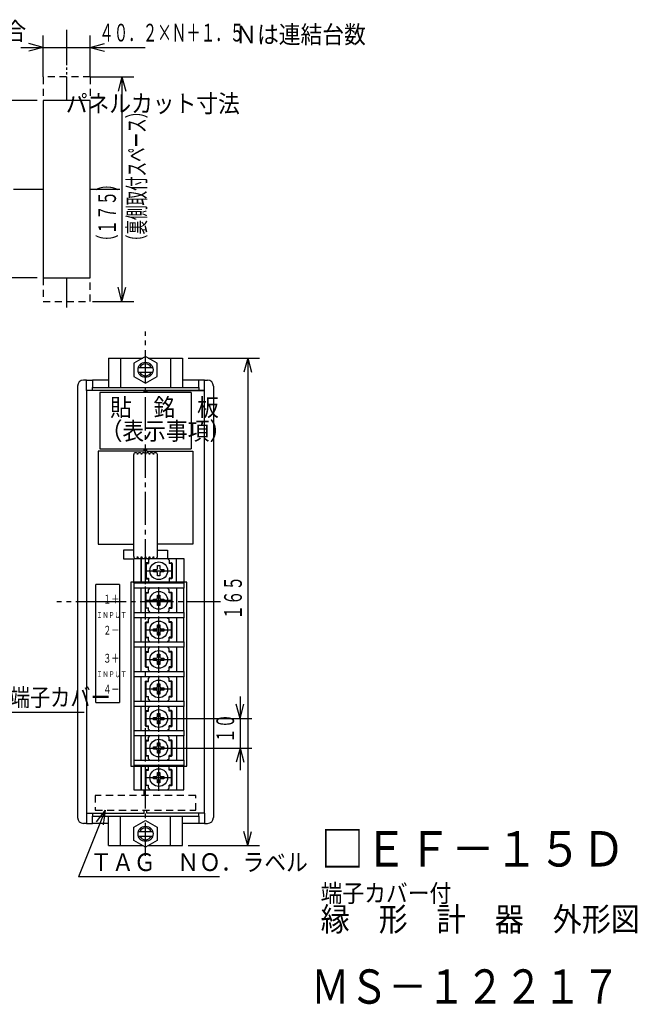
# Model space of a CAD drawing. Extents: x -16 to 290, y -8 to 178.
# Drawn here: x 186 to 290, y 12 to 178 of the extents above; entities that cross this region are included whole.
import ezdxf

# ---------------------------------------------------------------- set-up
doc = ezdxf.new("R2010")
doc.units = 0
for name, pattern in [('LTYPE1', [8, 5.6, -0.8, 0.8, -0.8]), ('LTYPE2', [8, 6, -0.4, 0.4, -0.4, 0.4, -0.4]), ('LTYPE3', [2, 1.2, -0.8])]:
    doc.linetypes.add(name, pattern=pattern)
doc.layers.get('0').update_dxf_attribs({"linetype": 'CONTINUOUS'})
doc.styles.add('KANJI0', font='txt.shx', dxfattribs={"width": 0.6, "height": 3, "bigfont": 'extfont.shx'})
doc.styles.add('KANJI1', font='txt.shx', dxfattribs={"width": 0.9, "height": 3, "bigfont": 'extfont.shx'})
doc.styles.add('KANJI10', font='txt.shx', dxfattribs={"width": 0.75, "height": 1, "bigfont": 'extfont.shx'})
doc.styles.add('KANJI11', font='txt.shx', dxfattribs={"width": 0.827586, "height": 5.8, "bigfont": 'extfont.shx'})
doc.styles.add('KANJI12', font='txt.shx', dxfattribs={"width": 0.9, "height": 4, "bigfont": 'extfont.shx'})
doc.styles.add('KANJI13', font='txt.shx', dxfattribs={"width": 0.9, "height": 6, "bigfont": 'extfont.shx'})
doc.styles.add('KANJI3', font='txt.shx', dxfattribs={"width": 0.9, "height": 3, "bigfont": 'extfont.shx'})
doc.styles.add('KANJI8', font='txt.shx', dxfattribs={"width": 0.833333, "height": 3, "bigfont": 'extfont.shx'})
doc.styles.add('KANJI9', font='txt.shx', dxfattribs={"width": 0.666667, "height": 1.5, "bigfont": 'extfont.shx'})

msp = doc.modelspace()

# ---------------------------------------------------------------- linework, layer by layer
at = {"color": 2, "linetype": 'LTYPE2'}
for p, q in [((193.65, 176.8), (193.65, 164.8)), ((184.65, 149.8), (189.65, 149.8)), ((197.65, 149.8), (202.65, 149.8)), ((193.65, 134.8), (193.65, 129.8))]:
    msp.add_line(p, q, dxfattribs=at)
at = {"color": 2, "linetype": 'CONTINUOUS'}
for p, q in [((189.65, 168.8), (189.65, 175.8)), ((197.65, 168.8), (197.65, 175.8)), ((185.9, 173.8), (189.65, 173.8)), ((189.65, 173.8), (187.24, 174.45)), ((189.65, 173.8), (187.24, 173.15)), ((189.65, 173.8), (197.65, 173.8)), ((197.65, 173.8), (200.06, 174.45)), ((197.65, 173.8), (200.06, 173.15)), ((197.65, 173.8), (206.95, 173.8)), ((197.65, 168.8), (205, 168.8)), ((203, 168.8), (202.35, 166.39)), ((203, 168.8), (203.65, 166.39)), ((203, 168.8), (203, 130.8)), ((188.65, 164.8), (182.65, 164.8)), ((188.65, 134.8), (182.65, 134.8)), ((203, 130.8), (202.35, 133.21)), ((203, 130.8), (203.65, 133.21)), ((198, 130.8), (205, 130.8)), ((214.25, 121.25), (226.31, 121.25)), ((224.31, 121.25), (223.66, 118.84)), ((224.31, 121.25), (224.95, 118.84)), ((224.31, 121.25), (224.31, 38.75)), ((205.79, 119.65), (208.21, 119.65)), ((205.79, 118.85), (208.21, 118.85)), ((199.25, 115.4), (199.25, 105.9)), ((214.75, 115.4), (199.25, 115.4)), ((214.75, 115.4), (214.75, 105.9)), ((199.25, 105.9), (214.75, 105.9)), ((205, 87.65), (205, 104.9)), ((209, 104.9), (209, 87.65)), ((207.5, 87.05), (207.75, 87.3)), ((207.5, 87.05), (207.5, 86.5)), ((207.75, 87.3), (210.75, 87.3)), ((211, 87.05), (210.75, 87.3)), ((211, 87.05), (211, 86.5)), ((207, 86.5), (207, 84)), ((207.5, 86.6), (207.1, 86.6)), ((207.1, 86.5), (207.5, 86.5)), ((207.1, 86.5), (207.1, 84)), ((208.38, 85.05), (208.38, 85.45)), ((208.38, 85.45), (208.85, 85.45)), ((208.85, 85.05), (208.38, 85.05)), ((209.05, 85.65), (209.05, 86.12)), ((209.05, 86.12), (209.45, 86.12)), ((209.45, 86.12), (209.45, 85.65)), ((209.65, 85.45), (210.12, 85.45)), ((210.12, 85.05), (209.65, 85.05)), ((210.12, 85.45), (210.12, 85.05)), ((211, 86.6), (211.4, 86.6)), ((211.4, 86.5), (211, 86.5)), ((211.4, 86.5), (211.4, 84)), ((211.5, 86.5), (211.5, 84)), ((214, 83.3), (204.5, 83.3)), ((204.5, 83.3), (204.5, 52.2)), ((207.1, 84), (207.5, 84)), ((207.1, 83.9), (207.5, 83.9)), ((207.5, 84), (207.5, 83.45)), ((207.5, 83.45), (207.75, 83.2)), ((209.05, 84.38), (209.05, 84.85)), ((209.45, 84.38), (209.05, 84.38)), ((209.45, 84.85), (209.45, 84.38)), ((210.75, 83.2), (211, 83.45)), ((211, 84), (211, 83.45)), ((211.4, 84), (211, 84)), ((211.4, 83.9), (211, 83.9)), ((214, 52.2), (214, 83.3)), ((207.5, 82.05), (207.75, 82.3)), ((207.5, 81.5), (207.5, 82.05)), ((210.75, 83.2), (207.75, 83.2)), ((210.75, 82.3), (207.75, 82.3)), ((210.75, 82.3), (211, 82.05)), ((211, 81.5), (211, 82.05)), ((207, 79), (207, 81.5)), ((207.1, 81.6), (207.5, 81.6)), ((207.1, 79), (207.1, 81.5)), ((207.1, 81.5), (207.5, 81.5)), ((208.38, 80.05), (208.38, 80.45)), ((208.38, 80.45), (208.85, 80.45)), ((208.85, 80.05), (208.38, 80.05)), ((209.05, 80.65), (209.05, 81.12)), ((209.05, 81.12), (209.45, 81.12)), ((209.45, 81.12), (209.45, 80.65)), ((209.65, 80.45), (210.12, 80.45)), ((210.12, 80.05), (209.65, 80.05)), ((210.12, 80.45), (210.12, 80.05)), ((211.4, 81.6), (211, 81.6)), ((211.4, 81.5), (211, 81.5)), ((211.4, 79), (211.4, 81.5)), ((211.5, 79), (211.5, 81.5)), ((207.1, 79), (207.5, 79)), ((207.5, 78.9), (207.1, 78.9)), ((207.5, 78.45), (207.5, 79)), ((207.5, 78.45), (207.75, 78.2)), ((209.05, 79.38), (209.05, 79.85)), ((209.45, 79.38), (209.05, 79.38)), ((209.45, 79.85), (209.45, 79.38)), ((211, 78.45), (210.75, 78.2)), ((211, 78.45), (211, 79)), ((211.4, 79), (211, 79)), ((211, 78.9), (211.4, 78.9)), ((207.5, 77.05), (207.75, 77.3)), ((207.5, 76.5), (207.5, 77.05)), ((207.75, 78.2), (210.75, 78.2)), ((210.75, 77.3), (207.75, 77.3)), ((210.75, 77.3), (211, 77.05)), ((211, 76.5), (211, 77.05)), ((207, 74), (207, 76.5)), ((207.1, 76.6), (207.5, 76.6)), ((207.1, 74), (207.1, 76.5)), ((207.1, 76.5), (207.5, 76.5)), ((208.38, 75.05), (208.38, 75.45)), ((208.38, 75.45), (208.85, 75.45)), ((208.85, 75.05), (208.38, 75.05)), ((209.05, 75.65), (209.05, 76.12)), ((209.05, 76.12), (209.45, 76.12)), ((209.45, 76.12), (209.45, 75.65)), ((209.65, 75.45), (210.12, 75.45)), ((210.12, 75.05), (209.65, 75.05)), ((210.12, 75.45), (210.12, 75.05)), ((211.4, 76.6), (211, 76.6)), ((211.4, 76.5), (211, 76.5)), ((211.4, 74), (211.4, 76.5)), ((211.5, 74), (211.5, 76.5)), ((207.1, 74), (207.5, 74)), ((207.5, 73.9), (207.1, 73.9)), ((207.5, 73.45), (207.5, 74)), ((207.5, 73.45), (207.75, 73.2)), ((209.05, 74.38), (209.05, 74.85)), ((209.45, 74.38), (209.05, 74.38)), ((209.45, 74.85), (209.45, 74.38)), ((211, 73.45), (210.75, 73.2)), ((211, 73.45), (211, 74)), ((211.4, 74), (211, 74)), ((211, 73.9), (211.4, 73.9)), ((207.5, 72.05), (207.75, 72.3)), ((207.5, 71.5), (207.5, 72.05)), ((207.75, 73.2), (210.75, 73.2)), ((210.75, 72.3), (207.75, 72.3)), ((210.75, 72.3), (211, 72.05)), ((211, 71.5), (211, 72.05)), ((207, 69), (207, 71.5)), ((207.1, 71.6), (207.5, 71.6)), ((207.1, 69), (207.1, 71.5)), ((207.1, 71.5), (207.5, 71.5)), ((208.38, 70.05), (208.38, 70.45)), ((208.38, 70.45), (208.85, 70.45)), ((208.85, 70.05), (208.38, 70.05)), ((209.05, 70.65), (209.05, 71.12)), ((209.05, 71.12), (209.45, 71.12)), ((209.45, 71.12), (209.45, 70.65)), ((209.65, 70.45), (210.12, 70.45)), ((210.12, 70.05), (209.65, 70.05)), ((210.12, 70.45), (210.12, 70.05)), ((211.4, 71.6), (211, 71.6)), ((211.4, 71.5), (211, 71.5)), ((211.4, 69), (211.4, 71.5)), ((211.5, 69), (211.5, 71.5)), ((207.1, 69), (207.5, 69)), ((207.5, 68.9), (207.1, 68.9)), ((207.5, 68.45), (207.5, 69)), ((207.5, 68.45), (207.75, 68.2)), ((209.05, 69.38), (209.05, 69.85)), ((209.45, 69.38), (209.05, 69.38)), ((209.45, 69.85), (209.45, 69.38)), ((211, 68.45), (210.75, 68.2)), ((211, 68.45), (211, 69)), ((211.4, 69), (211, 69)), ((211, 68.9), (211.4, 68.9)), ((207.5, 67.05), (207.75, 67.3)), ((207.5, 66.5), (207.5, 67.05)), ((207.75, 68.2), (210.75, 68.2)), ((210.75, 67.3), (207.75, 67.3)), ((210.75, 67.3), (211, 67.05)), ((211, 66.5), (211, 67.05)), ((207, 64), (207, 66.5)), ((207.1, 66.6), (207.5, 66.6)), ((207.1, 64), (207.1, 66.5)), ((207.1, 66.5), (207.5, 66.5)), ((208.38, 65.05), (208.38, 65.45)), ((208.38, 65.45), (208.85, 65.45)), ((208.85, 65.05), (208.38, 65.05)), ((209.05, 65.65), (209.05, 66.12)), ((209.05, 66.12), (209.45, 66.12)), ((209.45, 66.12), (209.45, 65.65)), ((209.65, 65.45), (210.12, 65.45)), ((210.12, 65.05), (209.65, 65.05)), ((210.12, 65.45), (210.12, 65.05)), ((211.4, 66.6), (211, 66.6)), ((211.4, 66.5), (211, 66.5)), ((211.4, 64), (211.4, 66.5)), ((211.5, 64), (211.5, 66.5)), ((207.1, 64), (207.5, 64)), ((207.5, 63.9), (207.1, 63.9)), ((207.5, 63.45), (207.5, 64)), ((207.5, 63.45), (207.75, 63.2)), ((209.05, 64.38), (209.05, 64.85)), ((209.45, 64.38), (209.05, 64.38)), ((209.45, 64.85), (209.45, 64.38)), ((211, 63.45), (210.75, 63.2)), ((211, 63.45), (211, 64)), ((211.4, 64), (211, 64)), ((211, 63.9), (211.4, 63.9)), ((223, 64), (223, 60.25)), ((207.5, 62.05), (207.75, 62.3)), ((207.5, 61.5), (207.5, 62.05)), ((207.75, 63.2), (210.75, 63.2)), ((210.75, 62.3), (207.75, 62.3)), ((210.75, 62.3), (211, 62.05)), ((211, 61.5), (211, 62.05)), ((223, 60.25), (222.35, 62.66)), ((223, 60.25), (223.65, 62.66)), ((178.14, 61.34), (196.6, 61.34)), ((207, 59), (207, 61.5)), ((207.1, 61.6), (207.5, 61.6)), ((207.1, 59), (207.1, 61.5)), ((207.1, 61.5), (207.5, 61.5)), ((208.38, 60.05), (208.38, 60.45)), ((208.38, 60.45), (208.85, 60.45)), ((208.85, 60.05), (208.38, 60.05)), ((209.05, 60.65), (209.05, 61.12)), ((209.05, 61.12), (209.45, 61.12)), ((209.25, 60.25), (225, 60.25)), ((209.45, 61.12), (209.45, 60.65)), ((209.65, 60.45), (210.12, 60.45)), ((210.12, 60.05), (209.65, 60.05)), ((210.12, 60.45), (210.12, 60.05)), ((211.4, 61.6), (211, 61.6)), ((211.4, 61.5), (211, 61.5)), ((211.4, 59), (211.4, 61.5)), ((211.5, 59), (211.5, 61.5)), ((223, 60.25), (223, 55.25)), ((207.1, 59), (207.5, 59)), ((207.5, 58.9), (207.1, 58.9)), ((207.5, 58.45), (207.5, 59)), ((207.5, 58.45), (207.75, 58.2)), ((209.05, 59.38), (209.05, 59.85)), ((209.45, 59.38), (209.05, 59.38)), ((209.45, 59.85), (209.45, 59.38)), ((211, 58.45), (210.75, 58.2)), ((211, 58.45), (211, 59)), ((211.4, 59), (211, 59)), ((211, 58.9), (211.4, 58.9)), ((207.5, 57.05), (207.75, 57.3)), ((207.5, 56.5), (207.5, 57.05)), ((207.75, 58.2), (210.75, 58.2)), ((210.75, 57.3), (207.75, 57.3)), ((210.75, 57.3), (211, 57.05)), ((211, 56.5), (211, 57.05)), ((207, 54), (207, 56.5)), ((207.1, 56.6), (207.5, 56.6)), ((207.1, 54), (207.1, 56.5)), ((207.1, 56.5), (207.5, 56.5)), ((208.38, 55.05), (208.38, 55.45)), ((208.38, 55.45), (208.85, 55.45)), ((208.85, 55.05), (208.38, 55.05)), ((209.05, 55.65), (209.05, 56.12)), ((209.05, 56.12), (209.45, 56.12)), ((209.25, 55.25), (225, 55.25)), ((209.45, 56.12), (209.45, 55.65)), ((209.65, 55.45), (210.12, 55.45)), ((210.12, 55.05), (209.65, 55.05)), ((210.12, 55.45), (210.12, 55.05)), ((211.4, 56.6), (211, 56.6)), ((211.4, 56.5), (211, 56.5)), ((211.4, 54), (211.4, 56.5)), ((211.5, 54), (211.5, 56.5)), ((223, 55.25), (222.35, 52.84)), ((223, 55.25), (223, 51.5)), ((223, 55.25), (223.65, 52.84)), ((207.1, 54), (207.5, 54)), ((207.5, 53.9), (207.1, 53.9)), ((207.5, 53.45), (207.5, 54)), ((207.5, 53.45), (207.75, 53.2)), ((209.05, 54.38), (209.05, 54.85)), ((209.45, 54.38), (209.05, 54.38)), ((209.45, 54.85), (209.45, 54.38)), ((211, 53.45), (210.75, 53.2)), ((211, 53.45), (211, 54)), ((211.4, 54), (211, 54)), ((211, 53.9), (211.4, 53.9)), ((204.5, 52.2), (214, 52.2)), ((207.5, 52.05), (207.75, 52.3)), ((207.5, 51.5), (207.5, 52.05)), ((207.75, 53.2), (210.75, 53.2)), ((210.75, 52.3), (207.75, 52.3)), ((210.75, 52.3), (211, 52.05)), ((211, 51.5), (211, 52.05)), ((207, 49), (207, 51.5)), ((207.1, 51.6), (207.5, 51.6)), ((207.1, 49), (207.1, 51.5)), ((207.1, 51.5), (207.5, 51.5)), ((208.38, 50.05), (208.38, 50.45)), ((208.38, 50.45), (208.85, 50.45)), ((208.85, 50.05), (208.38, 50.05)), ((209.05, 50.65), (209.05, 51.12)), ((209.05, 51.12), (209.45, 51.12)), ((209.45, 51.12), (209.45, 50.65)), ((209.65, 50.45), (210.12, 50.45)), ((210.12, 50.05), (209.65, 50.05)), ((210.12, 50.45), (210.12, 50.05)), ((211.4, 51.6), (211, 51.6)), ((211.4, 51.5), (211, 51.5)), ((211.4, 49), (211.4, 51.5)), ((211.5, 49), (211.5, 51.5)), ((207.1, 49), (207.5, 49)), ((207.5, 48.9), (207.1, 48.9)), ((207.5, 48.45), (207.5, 49)), ((207.5, 48.45), (207.75, 48.2)), ((209.05, 49.38), (209.05, 49.85)), ((209.45, 49.38), (209.05, 49.38)), ((209.45, 49.85), (209.45, 49.38)), ((211, 48.45), (210.75, 48.2)), ((211, 48.45), (211, 49)), ((211.4, 49), (211, 49)), ((211, 48.9), (211.4, 48.9)), ((207.75, 48.2), (210.75, 48.2)), ((200.15, 44.75), (195.65, 33.45)), ((200.15, 44.75), (198.66, 42.75)), ((200.15, 44.75), (199.86, 42.27)), ((205.79, 41.15), (208.21, 41.15)), ((205.79, 40.35), (208.21, 40.35)), ((224.31, 38.75), (223.66, 41.16)), ((224.31, 38.75), (224.95, 41.16)), ((214.25, 38.75), (226.31, 38.75)), ((219.55, 33.45), (195.65, 33.45))]:
    msp.add_line(p, q, dxfattribs=at)
at = {"color": 2, "linetype": 'LTYPE3'}
for p, q in [((197.65, 168.8), (189.65, 168.8)), ((189.65, 168.8), (189.65, 164.8)), ((197.65, 168.8), (197.65, 164.8)), ((189.65, 134.8), (189.65, 130.8)), ((197.65, 130.8), (197.65, 134.8)), ((189.65, 130.8), (197.65, 130.8))]:
    msp.add_line(p, q, dxfattribs=at)
at = {"color": 1, "linetype": 'CONTINUOUS'}
for p, q in [((197.65, 164.8), (189.65, 164.8)), ((189.65, 164.8), (189.65, 134.8)), ((197.65, 134.8), (197.65, 164.8)), ((189.65, 134.8), (197.65, 134.8)), ((200.75, 121.25), (200.75, 116.25)), ((200.75, 121.25), (206.57, 121.25)), ((202.75, 121.25), (202.75, 116.25)), ((207, 121.5), (205.05, 120.38)), ((205.05, 120.38), (205.05, 118.13)), ((208.95, 120.38), (207, 121.5)), ((207.43, 121.25), (213.25, 121.25)), ((208.95, 118.13), (208.95, 120.38)), ((211.25, 121.25), (211.25, 116.25)), ((213.25, 121.25), (213.25, 116.25)), ((197, 117.5), (196.5, 117.5)), ((197, 115.75), (197, 117.5)), ((197, 117.5), (198, 117.5)), ((200.75, 117.5), (198, 117.5)), ((198, 117.5), (198, 116.25)), ((205.05, 118.13), (207, 117)), ((207, 117), (208.95, 118.13)), ((216, 117.5), (213.25, 117.5)), ((217, 117.5), (216, 117.5)), ((216, 116.25), (216, 117.5)), ((217, 115.75), (217, 117.5)), ((217, 117.5), (217.5, 117.5)), ((195.5, 116.5), (195.5, 43.5)), ((217, 115.75), (197, 115.75)), ((197, 115.75), (197, 44.25)), ((206.75, 115.75), (197, 115.75)), ((198, 115.75), (198, 116.25)), ((198, 116.25), (216, 116.25)), ((206.75, 115.75), (206.75, 115.4)), ((206.75, 115.4), (206.75, 115.75)), ((207.25, 115.75), (207.25, 115.4)), ((207.25, 115.75), (217, 115.75)), ((207.25, 115.4), (207.25, 115.75)), ((216, 116.25), (216, 115.75)), ((217, 44.25), (217, 115.75)), ((218.5, 116.5), (218.5, 43.5)), ((206.75, 105.5), (199, 105.5)), ((199, 105.5), (199, 89.75)), ((206.75, 105.5), (206.75, 105.9)), ((207.25, 105.5), (207.25, 105.9)), ((207.25, 105.5), (215, 105.5)), ((215, 105.5), (215, 89.75)), ((199, 89.75), (205, 89.75)), ((205, 88.75), (203.25, 88.75)), ((203.25, 88.75), (203.25, 87.25)), ((215, 89.75), (209, 89.75)), ((209, 88.75), (210.75, 88.75)), ((210.75, 88.75), (210.75, 87.3)), ((203.25, 87.25), (205, 87.25)), ((205, 87.3), (213.5, 87.3)), ((205, 83.2), (205, 87.3)), ((206.25, 87.3), (206.25, 83.2)), ((206.25, 83.2), (206.25, 87.3)), ((212.25, 83.2), (212.25, 87.3)), ((213.5, 87.3), (213.5, 83.2)), ((205, 83.2), (213.5, 83.2)), ((205, 83.2), (205, 82.3)), ((213.5, 82.3), (205, 82.3)), ((205, 82.3), (205, 78.2)), ((206.25, 78.2), (206.25, 82.3)), ((212.25, 82.3), (212.25, 78.2)), ((213.5, 83.2), (213.5, 82.3)), ((213.5, 78.2), (213.5, 82.3)), ((205, 78.2), (213.5, 78.2)), ((205, 78.2), (205, 77.3)), ((213.5, 77.3), (205, 77.3)), ((205, 77.3), (205, 73.2)), ((206.25, 73.2), (206.25, 77.3)), ((212.25, 77.3), (212.25, 73.2)), ((213.5, 78.2), (213.5, 77.3)), ((213.5, 73.2), (213.5, 77.3)), ((205, 73.2), (213.5, 73.2)), ((205, 73.2), (205, 72.3)), ((213.5, 72.3), (205, 72.3)), ((205, 72.3), (205, 68.2)), ((206.25, 68.2), (206.25, 72.3)), ((212.25, 72.3), (212.25, 68.2)), ((213.5, 73.2), (213.5, 72.3)), ((213.5, 68.2), (213.5, 72.3)), ((205, 68.2), (213.5, 68.2)), ((205, 68.2), (205, 67.3)), ((213.5, 67.3), (205, 67.3)), ((205, 67.3), (205, 63.2)), ((206.25, 63.2), (206.25, 67.3)), ((212.25, 67.3), (212.25, 63.2)), ((213.5, 68.2), (213.5, 67.3)), ((213.5, 63.2), (213.5, 67.3)), ((205, 63.2), (213.5, 63.2)), ((205, 63.2), (205, 62.3)), ((213.5, 62.3), (205, 62.3)), ((205, 62.3), (205, 58.2)), ((205, 62.3), (205, 58.2)), ((206.25, 58.2), (206.25, 62.3)), ((212.25, 62.3), (212.25, 58.2)), ((213.5, 63.2), (213.5, 62.3)), ((213.5, 58.2), (213.5, 62.3)), ((205, 58.2), (213.5, 58.2)), ((205, 58.2), (205, 57.3)), ((213.5, 57.3), (205, 57.3)), ((205, 57.3), (205, 53.2)), ((206.25, 53.2), (206.25, 57.3)), ((212.25, 57.3), (212.25, 53.2)), ((213.5, 58.2), (213.5, 57.3)), ((213.5, 53.2), (213.5, 57.3)), ((205, 53.2), (205, 52.3)), ((205, 53.2), (213.5, 53.2)), ((205, 52.3), (205, 48.2)), ((213.5, 52.3), (205, 52.3)), ((206.25, 48.2), (206.25, 52.3)), ((206.25, 52.3), (206.25, 48.2)), ((212.25, 52.3), (212.25, 48.2)), ((213.5, 53.2), (213.5, 52.3)), ((213.5, 48.2), (213.5, 52.3)), ((205, 48.2), (213.5, 48.2)), ((206.75, 47.25), (206.75, 48.2)), ((197, 44.25), (197, 42.5)), ((197, 44.25), (206.75, 44.25)), ((198, 44.25), (198, 43.75)), ((198, 43.75), (216, 43.75)), ((198, 42.5), (198, 43.75)), ((200.75, 38.75), (200.75, 43.75)), ((202.75, 38.75), (202.75, 43.75)), ((206.75, 44.25), (206.75, 44.75)), ((207.25, 44.25), (207.25, 44.75)), ((217, 44.25), (207.25, 44.25)), ((211.25, 38.75), (211.25, 43.75)), ((213.25, 38.75), (213.25, 43.75)), ((216, 43.75), (216, 44.25)), ((216, 43.75), (216, 42.5)), ((217, 44.25), (217, 42.5)), ((197, 42.5), (196.5, 42.5)), ((197, 42.5), (198, 42.5)), ((200.75, 42.5), (198, 42.5)), ((205.05, 41.87), (207, 43)), ((205.05, 39.62), (205.05, 41.87)), ((207, 43), (208.95, 41.87)), ((208.95, 41.87), (208.95, 39.62)), ((216, 42.5), (213.25, 42.5)), ((217, 42.5), (216, 42.5)), ((217, 42.5), (217.5, 42.5)), ((200.75, 38.75), (206.57, 38.75)), ((207, 38.5), (205.05, 39.62)), ((208.95, 39.62), (207, 38.5)), ((207.43, 38.75), (213.25, 38.75))]:
    msp.add_line(p, q, dxfattribs=at)
at = {"color": 2, "linetype": 'LTYPE1'}
for p, q in [((207, 37), (207, 125.75)), ((207, 83), (207, 87.5)), ((207, 85.25), (211.5, 85.25)), ((209.25, 78), (209.25, 82.5)), ((200.8, 80), (192, 80)), ((219.72, 80), (200.8, 80)), ((207, 80.25), (211.5, 80.25)), ((209.25, 73), (209.25, 77.5)), ((207, 75.25), (211.5, 75.25)), ((209.25, 68), (209.25, 72.5)), ((207, 70.25), (211.5, 70.25)), ((209.25, 63), (209.25, 67.5)), ((207, 65.25), (211.5, 65.25)), ((209.25, 58), (209.25, 62.5)), ((207, 60.25), (211.5, 60.25)), ((209.25, 53), (209.25, 57.5)), ((207, 55.25), (211.5, 55.25)), ((209.25, 48), (209.25, 52.5)), ((207, 50.25), (211.5, 50.25))]:
    msp.add_line(p, q, dxfattribs=at)
at = {"color": 5, "linetype": 'CONTINUOUS'}
for p, q in [((202.6, 82.95), (198.6, 82.95)), ((198.6, 72.95), (198.6, 82.95)), ((202.6, 82.95), (202.6, 72.95)), ((198.6, 62.95), (198.6, 72.95)), ((202.6, 72.95), (202.6, 62.95)), ((198.6, 62.95), (202.6, 62.95))]:
    msp.add_line(p, q, dxfattribs=at)
at = {"color": 5, "linetype": 'LTYPE3'}
for p, q in [((215.5, 47.25), (198.5, 47.25)), ((198.5, 47.25), (198.5, 44.75)), ((215.5, 44.75), (215.5, 47.25)), ((198.5, 44.75), (215.5, 44.75))]:
    msp.add_line(p, q, dxfattribs=at)
at = {"color": 1, "linetype": 'CONTINUOUS'}
msp.add_lwpolyline([(205, 58.2), (205, 57.3), (205, 53.2)], dxfattribs=at)
for centre in [(207, 119.25), (207, 40.75)]:
    msp.add_circle(centre, 1.27, dxfattribs=at)
at = {"color": 2, "linetype": 'CONTINUOUS'}
for centre in [(209.25, 85.25), (209.25, 80.25), (209.25, 75.25), (209.25, 70.25), (209.25, 65.25), (209.25, 60.25), (209.25, 55.25), (209.25, 50.25)]:
    msp.add_circle(centre, 1.5, dxfattribs=at)
for centre, radius, start, end in [((207, 119.25), 1.02, 23.0888, 156.9112), ((207, 119.25), 1.02, 203.0887, 336.9113), ((205.33, 104.9), 0.333, 0, 180), ((206, 104.9), 0.333, 0, 180), ((206.67, 104.9), 0.333, 0, 180), ((207.33, 104.9), 0.333, 0, 180), ((208, 104.9), 0.333, 0, 180), ((208.67, 104.9), 0.333, 0, 180), ((205.33, 87.65), 0.333, 180, 0), ((206, 87.65), 0.333, 180, 0), ((206.67, 87.65), 0.333, 180, 0), ((207.33, 87.65), 0.333, 180, 0), ((208, 87.65), 0.333, 180, 0), ((208.67, 87.65), 0.333, 180, 0), ((207.1, 86.5), 0.1, 90, 180), ((208.85, 85.65), 0.2, 270, 0), ((208.85, 84.85), 0.2, 0, 90), ((209.65, 85.65), 0.2, 180, 270), ((209.65, 84.85), 0.2, 90, 180), ((211.4, 86.5), 0.1, 0, 90), ((207.1, 84), 0.1, 180, 270), ((211.4, 84), 0.1, 270, 0), ((207.1, 81.5), 0.1, 90, 180), ((208.85, 80.65), 0.2, 270, 0), ((208.85, 79.85), 0.2, 0, 90), ((209.65, 80.65), 0.2, 180, 270), ((209.65, 79.85), 0.2, 90, 180), ((211.4, 81.5), 0.1, 0, 90), ((207.1, 79), 0.1, 180, 270), ((211.4, 79), 0.1, 270, 0), ((207.1, 76.5), 0.1, 90, 180), ((208.85, 75.65), 0.2, 270, 0), ((208.85, 74.85), 0.2, 0, 90), ((209.65, 75.65), 0.2, 180, 270), ((209.65, 74.85), 0.2, 90, 180), ((211.4, 76.5), 0.1, 0, 90), ((207.1, 74), 0.1, 180, 270), ((211.4, 74), 0.1, 270, 0), ((207.1, 71.5), 0.1, 90, 180), ((208.85, 70.65), 0.2, 270, 0), ((208.85, 69.85), 0.2, 0, 90), ((209.65, 70.65), 0.2, 180, 270), ((209.65, 69.85), 0.2, 90, 180), ((211.4, 71.5), 0.1, 0, 90), ((207.1, 69), 0.1, 180, 270), ((211.4, 69), 0.1, 270, 0), ((207.1, 66.5), 0.1, 90, 180), ((208.85, 65.65), 0.2, 270, 0), ((208.85, 64.85), 0.2, 0, 90), ((209.65, 65.65), 0.2, 180, 270), ((209.65, 64.85), 0.2, 90, 180), ((211.4, 66.5), 0.1, 0, 90), ((207.1, 64), 0.1, 180, 270), ((211.4, 64), 0.1, 270, 0), ((207.1, 61.5), 0.1, 90, 180), ((208.85, 60.65), 0.2, 270, 0), ((208.85, 59.85), 0.2, 0, 90), ((209.65, 60.65), 0.2, 180, 270), ((209.65, 59.85), 0.2, 90, 180), ((211.4, 61.5), 0.1, 0, 90), ((207.1, 59), 0.1, 180, 270), ((211.4, 59), 0.1, 270, 0), ((207.1, 56.5), 0.1, 90, 180), ((208.85, 55.65), 0.2, 270, 0), ((208.85, 54.85), 0.2, 0, 90), ((209.65, 55.65), 0.2, 180, 270), ((209.65, 54.85), 0.2, 90, 180), ((211.4, 56.5), 0.1, 0, 90), ((207.1, 54), 0.1, 180, 270), ((211.4, 54), 0.1, 270, 0), ((207.1, 51.5), 0.1, 90, 180), ((208.85, 50.65), 0.2, 270, 0), ((208.85, 49.85), 0.2, 0, 90), ((209.65, 50.65), 0.2, 180, 270), ((209.65, 49.85), 0.2, 90, 180), ((211.4, 51.5), 0.1, 0, 90), ((207.1, 49), 0.1, 180, 270), ((211.4, 49), 0.1, 270, 0), ((207, 40.75), 1.02, 23.0887, 156.9113), ((207, 40.75), 1.02, 203.0888, 336.9112)]:
    msp.add_arc(centre, radius, start, end, dxfattribs=at)
at = {"color": 1, "linetype": 'CONTINUOUS'}
for centre, start, end in [((196.5, 116.5), 90, 180), ((217.5, 116.5), 0, 90), ((196.5, 43.5), 180, 270), ((217.5, 43.5), 270, 0)]:
    msp.add_arc(centre, 1, start, end, dxfattribs=at)

# ---------------------------------------------------------------- texts
at = {"color": 2, "linetype": 'CONTINUOUS'}
for s, style, width, p in [('ＴＡＧ\u3000ＮＯ．\u3000２枚表示の場合', 'KANJI1', 0.9, (131.55, 175.05, 0.3)), ('４０．２×Ｎ＋１．５', 'KANJI0', 0.6, (199.17, 174.8, 0.3)), ('Ｎは連結台数', 'KANJI1', 0.9, (222.2, 174.48, 0.3)), ('パネルカット寸法', 'KANJI3', 0.9, (193.5, 162.8, 0.3)), ('貼\u3000銘\u3000板', 'KANJI1', 0.9, (201, 111.4, 0.3)), ('（表示事項）', 'KANJI1', 0.9, (199.4, 107.4, 0.3)), ('端子カバー', 'KANJI8', 0.833333, (184.04, 62.34, 0.05)), ('ＴＡＧ\u3000ＮＯ．ラベル', 'KANJI1', 0.9, (197.65, 34.45, 0.3)), ('端子カバー付', 'KANJI1', 0.9, (236.65, 29.2, 0.3))]:
    msp.add_text(s, height=3, dxfattribs=dict(at, style=style, width=width)).set_placement(p)
at = {"color": 2, "linetype": 'CONTINUOUS', "style": 'KANJI0', "width": 0.6}
for s, p in [('（裏側取付スペース）', (207, 139.7, 0.3)), ('（１７５）', (202, 139.7, 0.3)), ('１６５', (223.31, 77, 0.3)), ('１０', (222, 56.15, 0.3))]:
    msp.add_text(s, height=3, rotation=90, dxfattribs=at).set_placement(p)
at = {"color": 5, "linetype": 'CONTINUOUS'}
for s, height, style, width, p in [('１＋', 1.5, 'KANJI9', 0.666667, (199.85, 79.7, 0.1)), ('ＩＮＰＵＴ', 1, 'KANJI10', 0.75, (198.7, 77.25, 0.05)), ('２－', 1.5, 'KANJI9', 0.666667, (199.85, 74.45, 0.1)), ('３＋', 1.5, 'KANJI9', 0.666667, (199.85, 69.7, 0.1)), ('ＩＮＰＵＴ', 1, 'KANJI10', 0.75, (198.7, 67.25, 0.05)), ('４－', 1.5, 'KANJI9', 0.666667, (199.85, 64.45, 0.1))]:
    msp.add_text(s, height=height, dxfattribs=dict(at, style=style, width=width)).set_placement(p)
at = {"color": 6, "linetype": 'CONTINUOUS', "style": 'KANJI13', "width": 0.9}
msp.add_text('□ＥＦ－１５Ｄ', height=6, dxfattribs=at).set_placement((236.65, 35.2, 0.6))
at = {"color": 1, "linetype": 'CONTINUOUS', "style": 'KANJI12', "width": 0.9}
msp.add_text('縁\u3000形\u3000計\u3000器\u3000外形図', height=4, dxfattribs=at).set_placement((236.65, 24.3, 0.4))
at = {"color": 3, "linetype": 'CONTINUOUS', "style": 'KANJI11', "width": 0.827586}
msp.add_text('ＭＳ－１２２１７', height=5.8, dxfattribs=at).set_placement((235, 12, 0.2))

doc.saveas('drawing.dxf')
